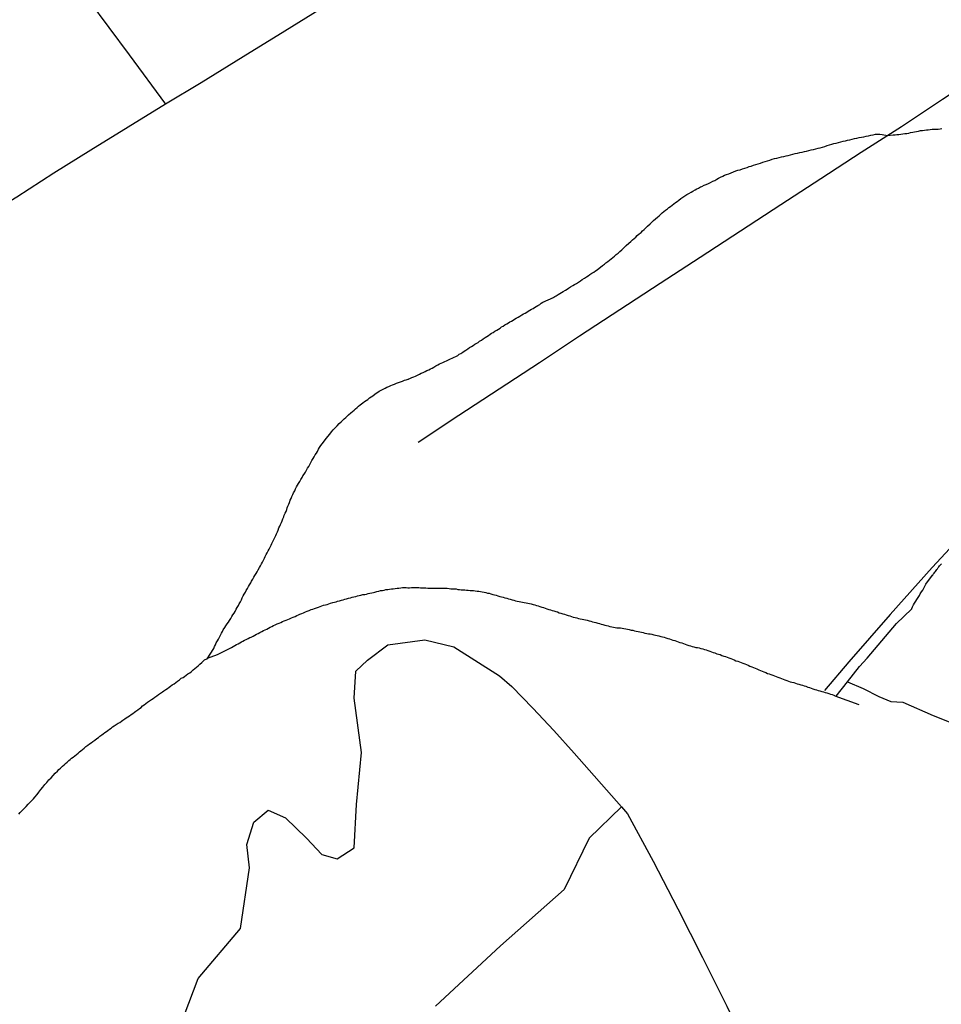
# Model space of a CAD drawing. Units: millimetres. Extents: x 192774 to 195184, y 1660436 to 1663209.
# Drawn here: x 193310 to 193445, y 1662202 to 1662345 of the extents above; entities that cross this region are included whole.
import ezdxf

# ---------------------------------------------------------------- set-up
doc = ezdxf.new("R2010")
doc.units = ezdxf.units.MM
for name, color, linetype in [('IMAGEM', 7, 'Continuous'), ('V-ARROIO', 4, 'Continuous'), ('V-BANHADO', 102, 'Continuous'), ('V-LOTE', 1, 'Continuous'), ('V-VALETA', 5, 'Continuous')]:
    doc.layers.add(name, color=color, linetype=linetype)
picture_1 = doc.add_image_def('image1.jpg', size_in_pixel=(4016, 4621))

msp = doc.modelspace()

# ---------------------------------------------------------------- linework, layer by layer
at = {"layer": 'V-ARROIO'}
for points in [[(193310.12, 1662229.33), (193310.32, 1662229.59), (193310.6, 1662229.89), (193310.86, 1662230.14), (193311.17, 1662230.46), (193311.48, 1662230.78), (193311.77, 1662231.08), (193312.01, 1662231.33), (193312.24, 1662231.59), (193312.45, 1662231.84), (193312.77, 1662232.21), (193313.05, 1662232.55), (193313.34, 1662232.93), (193313.6, 1662233.27), (193313.9, 1662233.65), (193314.18, 1662233.97), (193314.49, 1662234.33), (193314.81, 1662234.65), (193315.11, 1662234.99), (193315.43, 1662235.33), (193315.73, 1662235.61), (193315.95, 1662235.84), (193316.18, 1662236.06), (193316.49, 1662236.35), (193316.71, 1662236.54), (193316.92, 1662236.74), (193317.14, 1662236.93), (193317.39, 1662237.16), (193317.6, 1662237.31), (193317.81, 1662237.5), (193318.03, 1662237.65), (193318.28, 1662237.86), (193318.54, 1662238.03), (193318.77, 1662238.25), (193318.97, 1662238.42), (193319.17, 1662238.61), (193319.39, 1662238.76), (193319.64, 1662238.97), (193319.88, 1662239.2), (193320.2, 1662239.39), (193320.43, 1662239.59), (193320.67, 1662239.75), (193320.92, 1662239.95), (193321.18, 1662240.16), (193321.47, 1662240.37), (193321.73, 1662240.54), (193321.94, 1662240.74), (193322.2, 1662240.9), (193322.43, 1662241.05), (193322.67, 1662241.24), (193322.88, 1662241.42), (193323.09, 1662241.56), (193323.32, 1662241.76), (193323.56, 1662241.92), (193323.79, 1662242.07), (193324.03, 1662242.25), (193324.3, 1662242.44), (193324.58, 1662242.61), (193324.84, 1662242.73), (193325.09, 1662242.9), (193325.3, 1662243.08), (193325.56, 1662243.24), (193325.79, 1662243.39), (193326.03, 1662243.54), (193326.26, 1662243.71), (193326.5, 1662243.88), (193326.75, 1662244.05), (193326.97, 1662244.22), (193327.2, 1662244.37), (193327.48, 1662244.59), (193327.71, 1662244.76), (193327.94, 1662244.93), (193328.17, 1662245.14), (193328.17, 1662245.14), (193328.41, 1662245.31), (193328.64, 1662245.48), (193328.88, 1662245.69), (193329.16, 1662245.88), (193329.48, 1662246.07), (193329.71, 1662246.24), (193329.94, 1662246.41), (193330.22, 1662246.61), (193330.5, 1662246.8), (193330.79, 1662247.01), (193331.05, 1662247.2), (193331.28, 1662247.35), (193331.56, 1662247.54), (193331.79, 1662247.69), (193332.03, 1662247.86), (193332.26, 1662248.05), (193332.5, 1662248.2), (193332.77, 1662248.39), (193333.01, 1662248.58), (193333.26, 1662248.75), (193333.56, 1662248.97), (193333.81, 1662249.18), (193334.07, 1662249.31), (193334.28, 1662249.46), (193334.5, 1662249.61), (193334.79, 1662249.82), (193335.05, 1662249.99), (193335.28, 1662250.18), (193335.56, 1662250.39), (193335.79, 1662250.61), (193336.03, 1662250.8), (193336.28, 1662251.01), (193336.52, 1662251.22), (193336.79, 1662251.46), (193337, 1662251.67), (193337.22, 1662251.88), (193337.52, 1662252.01), (193337.58, 1662252.01), (193338.54, 1662253.51), (193338.58, 1662253.54), (193338.6, 1662253.65), (193338.66, 1662253.8), (193338.79, 1662254.06), (193338.92, 1662254.35), (193339.09, 1662254.65), (193339.24, 1662254.91), (193339.38, 1662255.2), (193339.51, 1662255.46), (193339.68, 1662255.76), (193339.81, 1662256.01), (193339.94, 1662256.27), (193340.15, 1662256.57), (193340.3, 1662256.82), (193340.49, 1662257.12), (193340.68, 1662257.37), (193340.83, 1662257.63), (193341.04, 1662257.93), (193341.19, 1662258.18), (193341.34, 1662258.44), (193341.51, 1662258.69), (193341.68, 1662258.95), (193341.83, 1662259.25), (193341.98, 1662259.5), (193342.15, 1662259.8), (193342.26, 1662260.06), (193342.43, 1662260.35), (193342.58, 1662260.65), (193342.7, 1662260.91), (193342.85, 1662261.2), (193343, 1662261.46), (193343.17, 1662261.76), (193343.3, 1662262.01), (193343.47, 1662262.27), (193343.64, 1662262.57), (193343.77, 1662262.82), (193343.94, 1662263.12), (193344.06, 1662263.37), (193344.24, 1662263.63), (193344.39, 1662263.93), (193344.53, 1662264.18), (193344.75, 1662264.48), (193344.9, 1662264.74), (193345.04, 1662265.03), (193345.24, 1662265.33), (193345.38, 1662265.59), (193345.53, 1662265.88), (193345.66, 1662266.14), (193345.81, 1662266.44), (193345.94, 1662266.69), (193346.06, 1662266.95), (193346.21, 1662267.25), (193346.36, 1662267.5), (193346.51, 1662267.8), (193346.64, 1662268.05), (193346.77, 1662268.31), (193346.92, 1662268.61), (193347.04, 1662268.86), (193347.19, 1662269.16), (193347.32, 1662269.42), (193347.47, 1662269.71), (193347.47, 1662269.71), (193347.6, 1662270.01), (193347.72, 1662270.27), (193347.85, 1662270.56), (193347.94, 1662270.82), (193348.06, 1662271.12), (193348.19, 1662271.37), (193348.3, 1662271.63), (193348.43, 1662271.93), (193348.51, 1662272.18), (193348.64, 1662272.48), (193348.75, 1662272.73), (193348.83, 1662272.99), (193348.96, 1662273.29), (193349.09, 1662273.54), (193349.19, 1662273.8), (193349.28, 1662274.05), (193349.38, 1662274.31), (193349.51, 1662274.61), (193349.6, 1662274.86), (193349.72, 1662275.16), (193349.85, 1662275.42), (193349.96, 1662275.71), (193350.09, 1662276.01), (193350.19, 1662276.27), (193350.36, 1662276.56), (193350.49, 1662276.82), (193350.64, 1662277.12), (193350.77, 1662277.37), (193350.92, 1662277.63), (193351.09, 1662277.93), (193351.26, 1662278.18), (193351.43, 1662278.48), (193351.55, 1662278.73), (193351.72, 1662278.99), (193351.92, 1662279.29), (193352.06, 1662279.54), (193352.23, 1662279.84), (193352.4, 1662280.1), (193352.55, 1662280.39), (193352.7, 1662280.69), (193352.87, 1662280.95), (193353.04, 1662281.24), (193353.19, 1662281.5), (193353.36, 1662281.8), (193353.53, 1662282.05), (193353.68, 1662282.31), (193353.83, 1662282.61), (193353.98, 1662282.86), (193354.19, 1662283.16), (193354.36, 1662283.41), (193354.57, 1662283.67), (193354.79, 1662283.97), (193354.98, 1662284.22), (193355.21, 1662284.5), (193355.47, 1662284.84), (193355.72, 1662285.14), (193355.98, 1662285.45), (193356.26, 1662285.75), (193356.55, 1662286.05), (193356.83, 1662286.37), (193357.15, 1662286.64), (193357.38, 1662286.88), (193357.6, 1662287.05), (193357.81, 1662287.24), (193358.03, 1662287.43), (193358.23, 1662287.65), (193358.56, 1662287.92), (193358.81, 1662288.13), (193359.02, 1662288.33), (193359.23, 1662288.52), (193359.47, 1662288.73), (193359.68, 1662288.9), (193359.9, 1662289.09), (193360.13, 1662289.26), (193360.32, 1662289.39), (193360.55, 1662289.58), (193360.79, 1662289.73), (193361.02, 1662289.9), (193361.26, 1662290.11), (193361.53, 1662290.26), (193361.75, 1662290.43), (193362.03, 1662290.64), (193362.26, 1662290.79), (193362.49, 1662290.94), (193362.7, 1662291.07), (193362.96, 1662291.24), (193363.26, 1662291.41), (193363.56, 1662291.54), (193363.81, 1662291.69), (193364.07, 1662291.79), (193364.37, 1662291.9), (193364.62, 1662292), (193364.92, 1662292.13), (193365.22, 1662292.26), (193365.51, 1662292.34), (193365.81, 1662292.47), (193366.07, 1662292.56), (193366.37, 1662292.69), (193366.62, 1662292.77), (193366.92, 1662292.84), (193366.92, 1662292.84), (193366.96, 1662292.86), (193367, 1662292.88), (193367.17, 1662292.96), (193367.43, 1662293.07), (193367.73, 1662293.2), (193367.98, 1662293.3), (193368.28, 1662293.45), (193368.56, 1662293.58), (193368.83, 1662293.71), (193369.11, 1662293.83), (193369.39, 1662293.96), (193369.66, 1662294.09), (193369.94, 1662294.22), (193370.19, 1662294.37), (193370.41, 1662294.47), (193370.66, 1662294.6), (193370.94, 1662294.77), (193371.22, 1662294.92), (193371.49, 1662295.07), (193371.73, 1662295.2), (193371.98, 1662295.3), (193372.26, 1662295.41), (193372.53, 1662295.54), (193372.79, 1662295.66), (193373.09, 1662295.79), (193373.34, 1662295.92), (193373.64, 1662296.05), (193373.89, 1662296.17), (193374.15, 1662296.32), (193374.38, 1662296.49), (193374.62, 1662296.6), (193374.87, 1662296.79), (193375.09, 1662296.94), (193375.32, 1662297.07), (193375.6, 1662297.26), (193375.87, 1662297.45), (193376.15, 1662297.6), (193376.4, 1662297.77), (193376.66, 1662297.94), (193376.91, 1662298.11), (193377.13, 1662298.22), (193377.34, 1662298.37), (193377.6, 1662298.54), (193377.87, 1662298.75), (193378.15, 1662298.94), (193378.38, 1662299.09), (193378.62, 1662299.24), (193378.87, 1662299.41), (193379.09, 1662299.54), (193379.32, 1662299.66), (193379.58, 1662299.83), (193379.85, 1662300), (193380.09, 1662300.15), (193380.32, 1662300.3), (193380.55, 1662300.47), (193380.79, 1662300.6), (193381.04, 1662300.79), (193381.3, 1662300.94), (193381.53, 1662301.09), (193381.73, 1662301.22), (193381.98, 1662301.32), (193382.23, 1662301.47), (193382.45, 1662301.6), (193382.68, 1662301.75), (193382.96, 1662301.88), (193383.23, 1662302.05), (193383.51, 1662302.22), (193383.74, 1662302.37), (193383.98, 1662302.47), (193384.21, 1662302.62), (193384.41, 1662302.75), (193384.66, 1662302.9), (193384.91, 1662303.05), (193385.13, 1662303.15), (193385.34, 1662303.3), (193385.6, 1662303.45), (193385.85, 1662303.62), (193386.11, 1662303.75), (193386.34, 1662303.92), (193386.58, 1662304.07), (193388.11, 1662304.79), (193388.13, 1662304.81), (193388.17, 1662304.84), (193388.32, 1662304.92), (193388.49, 1662305.02), (193388.79, 1662305.19), (193389.04, 1662305.34), (193389.29, 1662305.51), (193389.55, 1662305.66), (193389.85, 1662305.83), (193390.1, 1662305.98), (193390.32, 1662306.11), (193390.62, 1662306.32), (193390.92, 1662306.51), (193391.19, 1662306.66), (193391.47, 1662306.83), (193391.77, 1662307.02), (193392.06, 1662307.22), (193392.32, 1662307.39), (193392.62, 1662307.6), (193392.62, 1662307.6), (193392.92, 1662307.79), (193393.17, 1662307.94), (193393.43, 1662308.13), (193393.7, 1662308.3), (193394.02, 1662308.49), (193394.25, 1662308.66), (193394.49, 1662308.83), (193394.76, 1662309.05), (193395, 1662309.22), (193395.27, 1662309.43), (193395.55, 1662309.62), (193395.78, 1662309.83), (193396.06, 1662310.03), (193396.29, 1662310.24), (193396.53, 1662310.41), (193396.78, 1662310.62), (193397, 1662310.79), (193397.27, 1662311.03), (193397.55, 1662311.26), (193397.81, 1662311.47), (193398.11, 1662311.75), (193398.29, 1662311.94), (193398.49, 1662312.11), (193398.74, 1662312.37), (193399.13, 1662312.71), (193399.38, 1662312.94), (193399.64, 1662313.17), (193399.87, 1662313.39), (193400.11, 1662313.6), (193400.34, 1662313.83), (193400.62, 1662314.07), (193400.89, 1662314.28), (193401.13, 1662314.49), (193401.36, 1662314.71), (193401.6, 1662314.92), (193401.85, 1662315.18), (193402.23, 1662315.51), (193402.49, 1662315.77), (193402.72, 1662316.01), (193403.02, 1662316.26), (193403.3, 1662316.49), (193403.53, 1662316.71), (193403.72, 1662316.88), (193403.97, 1662317.11), (193404.23, 1662317.34), (193404.46, 1662317.51), (193404.74, 1662317.73), (193404.97, 1662317.9), (193405.21, 1662318.04), (193405.44, 1662318.24), (193405.68, 1662318.43), (193405.91, 1662318.62), (193406.15, 1662318.79), (193406.4, 1662319), (193406.7, 1662319.22), (193406.98, 1662319.41), (193407.3, 1662319.62), (193407.59, 1662319.79), (193407.85, 1662319.94), (193408.19, 1662320.13), (193408.47, 1662320.3), (193408.79, 1662320.47), (193409.02, 1662320.62), (193409.3, 1662320.72), (193409.55, 1662320.9), (193409.76, 1662320.98), (193410.11, 1662321.15), (193410.4, 1662321.28), (193410.74, 1662321.43), (193411.04, 1662321.58), (193411.36, 1662321.75), (193411.68, 1662321.87), (193411.93, 1662322.05), (193412.19, 1662322.17), (193412.49, 1662322.34), (193412.83, 1662322.49), (193413.08, 1662322.62), (193413.38, 1662322.72), (193413.68, 1662322.81), (193414.02, 1662322.98), (193414.36, 1662323.11), (193414.7, 1662323.24), (193415.04, 1662323.36), (193415.38, 1662323.41), (193415.72, 1662323.53), (193416.06, 1662323.66), (193416.36, 1662323.75), (193416.66, 1662323.87), (193416.96, 1662323.96), (193417.3, 1662324.07), (193417.64, 1662324.17), (193417.98, 1662324.26), (193418.32, 1662324.38), (193418.66, 1662324.51), (193419, 1662324.6), (193419.34, 1662324.72), (193419.68, 1662324.83), (193420.02, 1662324.94), (193420.36, 1662325.04), (193420.7, 1662325.13), (193420.7, 1662325.13), (193421.04, 1662325.21), (193421.38, 1662325.28), (193421.72, 1662325.36), (193422.06, 1662325.45), (193422.36, 1662325.51), (193422.7, 1662325.6), (193423.04, 1662325.68), (193423.38, 1662325.77), (193423.72, 1662325.83), (193424.06, 1662325.92), (193424.4, 1662326), (193424.74, 1662326.09), (193425.04, 1662326.15), (193425.38, 1662326.24), (193425.72, 1662326.32), (193426.06, 1662326.38), (193426.4, 1662326.47), (193426.74, 1662326.55), (193427.04, 1662326.62), (193427.38, 1662326.72), (193427.72, 1662326.81), (193428.06, 1662326.94), (193428.4, 1662327.06), (193428.74, 1662327.15), (193429.04, 1662327.23), (193429.38, 1662327.32), (193429.72, 1662327.4), (193430.06, 1662327.47), (193430.4, 1662327.58), (193430.74, 1662327.66), (193431.04, 1662327.73), (193431.38, 1662327.81), (193431.72, 1662327.9), (193432.06, 1662327.98), (193432.4, 1662328.04), (193432.74, 1662328.11), (193433.08, 1662328.17), (193433.42, 1662328.24), (193433.72, 1662328.3), (193434.06, 1662328.36), (193434.4, 1662328.45), (193434.74, 1662328.51), (193435.08, 1662328.6), (193435.42, 1662328.62), (193435.72, 1662328.6), (193436.06, 1662328.55), (193436.87, 1662328.4), (193437.66, 1662328.5), (193437.97, 1662328.51), (193438.23, 1662328.55), (193438.53, 1662328.58), (193438.78, 1662328.6), (193439.08, 1662328.66), (193439.38, 1662328.72), (193439.68, 1662328.72), (193439.97, 1662328.77), (193440.23, 1662328.85), (193440.53, 1662328.89), (193440.78, 1662328.96), (193441.08, 1662329.02), (193441.38, 1662329.06), (193441.68, 1662329.13), (193441.97, 1662329.17), (193442.23, 1662329.19), (193442.53, 1662329.23), (193442.78, 1662329.26), (193443.08, 1662329.28), (193443.38, 1662329.32), (193443.68, 1662329.32), (193443.97, 1662329.34), (193444.23, 1662329.36), (193444.53, 1662329.4), (193444.78, 1662329.43)], [(193337.65, 1662252.12), (193339.1, 1662252.65), (193339.11, 1662252.65), (193341.12, 1662253.68), (193341.39, 1662253.84), (193341.62, 1662253.97), (193341.86, 1662254.09), (193342.11, 1662254.22), (193342.35, 1662254.35), (193342.58, 1662254.48), (193342.81, 1662254.6), (193343.05, 1662254.73), (193343.28, 1662254.86), (193343.56, 1662254.99), (193343.81, 1662255.14), (193344.03, 1662255.2), (193344.28, 1662255.33), (193344.54, 1662255.48), (193344.79, 1662255.63), (193345.05, 1662255.73), (193345.28, 1662255.86), (193345.56, 1662256.01), (193345.83, 1662256.14), (193346.07, 1662256.26), (193346.3, 1662256.37), (193346.54, 1662256.48), (193346.77, 1662256.63), (193347.01, 1662256.73), (193347.26, 1662256.86), (193347.52, 1662256.99), (193347.81, 1662257.11), (193348.07, 1662257.24), (193348.32, 1662257.33), (193348.58, 1662257.46), (193348.84, 1662257.56), (193349.11, 1662257.67), (193349.35, 1662257.75), (193349.6, 1662257.84), (193349.88, 1662257.99), (193350.15, 1662258.09), (193350.41, 1662258.22), (193350.66, 1662258.33), (193350.9, 1662258.43), (193351.13, 1662258.52), (193351.39, 1662258.65), (193351.64, 1662258.73), (193351.92, 1662258.86), (193352.2, 1662258.99), (193352.49, 1662259.09), (193352.75, 1662259.2), (193353.01, 1662259.28), (193353.26, 1662259.37), (193353.52, 1662259.45), (193353.81, 1662259.58), (193354.07, 1662259.67), (193354.32, 1662259.75), (193354.58, 1662259.84), (193354.83, 1662259.9), (193355.09, 1662259.97), (193355.35, 1662260.05), (193355.6, 1662260.14), (193355.9, 1662260.22), (193356.15, 1662260.29), (193356.39, 1662260.35), (193356.62, 1662260.43), (193356.88, 1662260.5), (193357.17, 1662260.58), (193357.43, 1662260.65), (193357.69, 1662260.73), (193357.94, 1662260.8), (193358.2, 1662260.86), (193358.49, 1662260.94), (193358.75, 1662261.01), (193359, 1662261.07), (193359.26, 1662261.14), (193359.51, 1662261.2), (193359.77, 1662261.26), (193360.03, 1662261.33), (193360.28, 1662261.39), (193360.58, 1662261.43), (193360.83, 1662261.48), (193361.09, 1662261.54), (193361.34, 1662261.6), (193361.6, 1662261.65), (193361.85, 1662261.71), (193362.07, 1662261.75), (193362.32, 1662261.84), (193362.62, 1662261.9), (193362.88, 1662261.97), (193363.17, 1662262.01), (193363.43, 1662262.05), (193363.68, 1662262.12), (193363.94, 1662262.14), (193364.2, 1662262.18), (193364.49, 1662262.22), (193364.75, 1662262.26), (193365, 1662262.29), (193365.3, 1662262.33), (193365.56, 1662262.35), (193365.85, 1662262.39), (193366.11, 1662262.41), (193366.11, 1662262.41), (193366.37, 1662262.41), (193366.62, 1662262.43), (193366.88, 1662262.39), (193367.13, 1662262.39), (193367.39, 1662262.41), (193367.64, 1662262.41), (193367.94, 1662262.41), (193368.19, 1662262.41), (193368.45, 1662262.41), (193368.71, 1662262.39), (193368.96, 1662262.39), (193369.26, 1662262.37), (193369.51, 1662262.37), (193369.77, 1662262.35), (193370.02, 1662262.35), (193370.28, 1662262.33), (193370.54, 1662262.33), (193370.79, 1662262.33), (193371.05, 1662262.33), (193371.3, 1662262.31), (193371.56, 1662262.31), (193371.85, 1662262.33), (193372.11, 1662262.31), (193372.36, 1662262.31), (193372.62, 1662262.31), (193372.88, 1662262.29), (193373.13, 1662262.26), (193373.39, 1662262.26), (193373.64, 1662262.24), (193373.9, 1662262.22), (193374.15, 1662262.14), (193374.41, 1662262.12), (193374.66, 1662262.09), (193374.92, 1662262.09), (193375.17, 1662262.07), (193375.43, 1662262.05), (193375.68, 1662262.03), (193375.94, 1662262.01), (193376.19, 1662261.99), (193376.45, 1662261.97), (193376.7, 1662261.94), (193376.96, 1662261.9), (193377.22, 1662261.88), (193377.47, 1662261.84), (193377.73, 1662261.79), (193377.98, 1662261.73), (193378.24, 1662261.69), (193378.49, 1662261.62), (193378.75, 1662261.58), (193379, 1662261.52), (193379.26, 1662261.43), (193379.51, 1662261.37), (193379.77, 1662261.31), (193380.02, 1662261.22), (193380.28, 1662261.14), (193380.53, 1662261.07), (193380.79, 1662261.01), (193381.04, 1662260.94), (193381.3, 1662260.86), (193381.56, 1662260.8), (193381.81, 1662260.71), (193382.07, 1662260.63), (193382.32, 1662260.56), (193382.58, 1662260.5), (193382.83, 1662260.46), (193383.09, 1662260.41), (193383.34, 1662260.35), (193383.6, 1662260.31), (193383.85, 1662260.26), (193384.11, 1662260.2), (193384.36, 1662260.14), (193384.62, 1662260.09), (193384.87, 1662260.03), (193385.13, 1662259.97), (193385.38, 1662259.9), (193385.64, 1662259.82), (193385.9, 1662259.75), (193386.15, 1662259.67), (193386.41, 1662259.58), (193386.66, 1662259.5), (193386.92, 1662259.41), (193387.17, 1662259.33), (193387.43, 1662259.24), (193387.68, 1662259.16), (193387.94, 1662259.07), (193388.19, 1662259.01), (193388.45, 1662258.92), (193388.7, 1662258.86), (193388.96, 1662258.75), (193389.21, 1662258.67), (193389.47, 1662258.6), (193389.72, 1662258.52), (193389.98, 1662258.43), (193390.24, 1662258.35), (193390.49, 1662258.29), (193390.75, 1662258.2), (193391, 1662258.12), (193391.26, 1662258.05), (193391.51, 1662257.99), (193391.77, 1662257.92), (193391.77, 1662257.92), (193392.02, 1662257.88), (193392.28, 1662257.82), (193392.53, 1662257.75), (193392.79, 1662257.71), (193393.04, 1662257.65), (193393.3, 1662257.58), (193393.55, 1662257.5), (193393.81, 1662257.43), (193394.06, 1662257.37), (193394.32, 1662257.31), (193394.58, 1662257.24), (193394.83, 1662257.16), (193395.09, 1662257.07), (193395.34, 1662257.03), (193395.6, 1662256.94), (193395.85, 1662256.88), (193396.11, 1662256.82), (193396.36, 1662256.75), (193396.62, 1662256.71), (193396.87, 1662256.65), (193397.13, 1662256.6), (193397.38, 1662256.56), (193397.64, 1662256.54), (193397.89, 1662256.52), (193398.15, 1662256.5), (193398.4, 1662256.46), (193398.66, 1662256.41), (193398.91, 1662256.37), (193399.17, 1662256.29), (193399.43, 1662256.22), (193399.68, 1662256.18), (193399.94, 1662256.12), (193400.19, 1662256.07), (193400.45, 1662256.01), (193400.7, 1662255.95), (193400.96, 1662255.9), (193401.21, 1662255.84), (193401.47, 1662255.78), (193401.72, 1662255.73), (193401.98, 1662255.69), (193402.23, 1662255.65), (193402.49, 1662255.61), (193402.74, 1662255.54), (193403, 1662255.48), (193403.25, 1662255.41), (193403.51, 1662255.37), (193403.77, 1662255.29), (193404.02, 1662255.22), (193404.28, 1662255.16), (193404.53, 1662255.09), (193404.79, 1662255.01), (193405.04, 1662254.92), (193405.3, 1662254.86), (193405.55, 1662254.75), (193405.81, 1662254.69), (193406.06, 1662254.58), (193406.32, 1662254.5), (193406.57, 1662254.41), (193406.83, 1662254.33), (193407.08, 1662254.24), (193407.34, 1662254.16), (193407.59, 1662254.05), (193407.85, 1662253.97), (193408.11, 1662253.9), (193408.36, 1662253.82), (193408.62, 1662253.78), (193408.87, 1662253.69), (193409.13, 1662253.65), (193409.38, 1662253.61), (193409.64, 1662253.52), (193409.89, 1662253.46), (193410.15, 1662253.37), (193410.4, 1662253.31), (193410.66, 1662253.22), (193410.91, 1662253.12), (193411.17, 1662253.03), (193411.42, 1662252.94), (193411.68, 1662252.88), (193411.93, 1662252.77), (193412.19, 1662252.69), (193412.45, 1662252.63), (193412.7, 1662252.52), (193412.96, 1662252.43), (193413.21, 1662252.35), (193413.47, 1662252.24), (193413.72, 1662252.14), (193413.98, 1662252.05), (193414.23, 1662251.95), (193414.49, 1662251.86), (193414.74, 1662251.75), (193415, 1662251.67), (193415.25, 1662251.56), (193415.51, 1662251.48), (193415.76, 1662251.39), (193416.02, 1662251.31), (193416.27, 1662251.18), (193416.53, 1662251.1), (193416.79, 1662250.95), (193417.04, 1662250.86), (193417.3, 1662250.75), (193417.3, 1662250.75), (193417.55, 1662250.65), (193417.81, 1662250.56), (193418.06, 1662250.43), (193418.32, 1662250.33), (193418.57, 1662250.22), (193418.83, 1662250.12), (193419.08, 1662250.01), (193419.34, 1662249.9), (193419.59, 1662249.82), (193419.85, 1662249.71), (193420.1, 1662249.63), (193420.36, 1662249.52), (193420.61, 1662249.44), (193420.87, 1662249.35), (193421.13, 1662249.24), (193421.38, 1662249.16), (193421.64, 1662249.05), (193421.89, 1662248.97), (193422.15, 1662248.86), (193422.4, 1662248.78), (193422.66, 1662248.67), (193422.91, 1662248.6), (193423.17, 1662248.54), (193423.42, 1662248.46), (193423.68, 1662248.39), (193423.93, 1662248.33), (193424.19, 1662248.24), (193424.44, 1662248.16), (193424.7, 1662248.07), (193424.95, 1662248.01), (193425.21, 1662247.9), (193425.47, 1662247.82), (193425.72, 1662247.73), (193425.98, 1662247.63), (193426.23, 1662247.52), (193426.49, 1662247.48), (193426.74, 1662247.39), (193427, 1662247.33), (193427.25, 1662247.27), (193427.51, 1662247.18), (193427.76, 1662247.12), (193428.02, 1662247.05), (193428.27, 1662246.97), (193428.53, 1662246.88), (193428.78, 1662246.82), (193429.04, 1662246.73), (193429.12, 1662246.65), (193429.18, 1662246.63), (193432.67, 1662245.33)]]:
    msp.add_lwpolyline(points, dxfattribs=at)
at = {"layer": 'V-BANHADO'}
msp.add_lwpolyline([(193332.85, 1662196.36), (193336.26, 1662205.37), (193342.44, 1662212.63), (193343.76, 1662221.51), (193343.39, 1662224.92), (193344.4, 1662228.16), (193346.5, 1662229.92), (193349.03, 1662228.81), (193352.07, 1662225.83), (193354.33, 1662223.43), (193356.56, 1662222.83), (193359.06, 1662224.45), (193359.36, 1662230.76), (193360.11, 1662238.33), (193359.06, 1662246.26), (193359.3, 1662250.21), (193360.99, 1662251.83), (193363.96, 1662254.06), (193369.33, 1662254.77), (193373.59, 1662253.76), (193380.25, 1662249.54), (193382.05, 1662247.96), (193385.11, 1662244.82), (193388.17, 1662241.54), (193391.14, 1662238.25), (193398.03, 1662230.4), (193393.34, 1662225.83), (193389.69, 1662218.33), (193380.4, 1662210.13), (193370.91, 1662201.32)], dxfattribs=at)
at = {"layer": 'V-LOTE'}
for points in [[(193286.6, 1662385.18), (193293.24, 1662378.58), (193298.57, 1662373.32), (193303.93, 1662368.06), (193309.26, 1662362.77), (193310.97, 1662360.99), (193314.35, 1662356.26), (193320.29, 1662348.23), (193326.23, 1662340.2), (193331.49, 1662332.98)], [(193411.67, 1662382.58), (193404.82, 1662378.36), (193398.51, 1662374.45), (193392.2, 1662370.48), (193385.92, 1662366.57), (193379.71, 1662362.8), (193373.5, 1662358.96), (193367.29, 1662355.09), (193361.15, 1662351.25), (193355.04, 1662347.45), (193348.93, 1662343.65), (193342.82, 1662339.88), (193336.71, 1662336.11), (193331.49, 1662332.98), (193326.06, 1662329.62), (193320.63, 1662326.26), (193315.2, 1662322.9), (193309.8, 1662319.43), (193304.47, 1662316.17), (193299.14, 1662312.84), (193293.81, 1662309.51), (193290.38, 1662307.46)], [(193457.49, 1662341.98), (193450.87, 1662337.57), (193444.86, 1662333.66), (193438.89, 1662329.69), (193433.02, 1662325.95), (193427.15, 1662322.08), (193421.28, 1662318.31), (193415.41, 1662314.47), (193409.54, 1662310.63), (193403.67, 1662306.79), (193397.8, 1662302.95), (193391.93, 1662299.11), (193386.06, 1662295.24), (193380.19, 1662291.37), (193374.32, 1662287.53), (193368.38, 1662283.62)], [(193509.66, 1662295.68), (193503.43, 1662292.4), (193497.12, 1662289.04), (193490.81, 1662285.68), (193484.5, 1662282.32), (193478.33, 1662279.23), (193476.25, 1662278.3), (193472.97, 1662277.05), (193469.4, 1662275.98), (193465.97, 1662275.35), (193462.91, 1662275.06), (193460.8, 1662275.14), (193457.14, 1662274.91), (193452.32, 1662274.83), (193447.84, 1662270.18), (193443.36, 1662265.36), (193437.22, 1662258.51), (193431.21, 1662251.56), (193427.67, 1662247.38)], [(193382.05, 1662247.96), (193385.11, 1662244.82), (193388.17, 1662241.54), (193391.14, 1662238.25), (193398.03, 1662230.4)], [(193398.03, 1662230.4), (193398.9, 1662229.41), (193402.64, 1662222.49), (193406.25, 1662215.53), (193409.86, 1662208.4), (193413.4, 1662201.31), (193416.87, 1662194.12), (193419.02, 1662189.97), (193422.29, 1662182.67), (193425.66, 1662175.48), (193428.83, 1662168.25), (193431.59, 1662162.31)]]:
    msp.add_lwpolyline(points, dxfattribs=at)
at = {"layer": 'V-VALETA'}
for points in [[(193429.36, 1662246.56), (193431.03, 1662248.67), (193432.75, 1662250.89), (193433.91, 1662252.12), (193438.16, 1662257.18), (193440.34, 1662259.29), (193440.4, 1662259.33), (193440.42, 1662259.41), (193440.44, 1662259.48), (193440.48, 1662259.59), (193440.65, 1662259.89), (193440.78, 1662260.14), (193440.97, 1662260.44), (193441.12, 1662260.69), (193441.31, 1662260.95), (193441.5, 1662261.25), (193441.63, 1662261.5), (193441.82, 1662261.8), (193441.99, 1662262.06), (193442.14, 1662262.35), (193442.31, 1662262.65), (193442.44, 1662262.91), (193443.4, 1662264.21), (193443.42, 1662264.2), (193443.52, 1662264.37), (193443.65, 1662264.54), (193443.76, 1662264.65), (193443.84, 1662264.78), (193443.95, 1662264.9), (193444.05, 1662265.08), (193444.14, 1662265.16), (193444.25, 1662265.33), (193444.35, 1662265.46), (193444.46, 1662265.58), (193444.59, 1662265.73), (193444.71, 1662265.88)], [(193431.02, 1662248.66), (193433.32, 1662247.68), (193435.58, 1662246.5), (193437.35, 1662245.78), (193439.07, 1662245.67), (193443.54, 1662243.73), (193448.52, 1662241.76)]]:
    msp.add_lwpolyline(points, dxfattribs=at)

# ---------------------------------------------------------------- referenced raster images: frames only (the image files are external)
at = {"layer": 'IMAGEM'}
image = msp.add_image(picture_1, insert=(192773.95, 1660436.07), size_in_units=(2410.01, 2773.07), dxfattribs=at)
image.dxf.flags = 7

doc.saveas('drawing.dxf')
